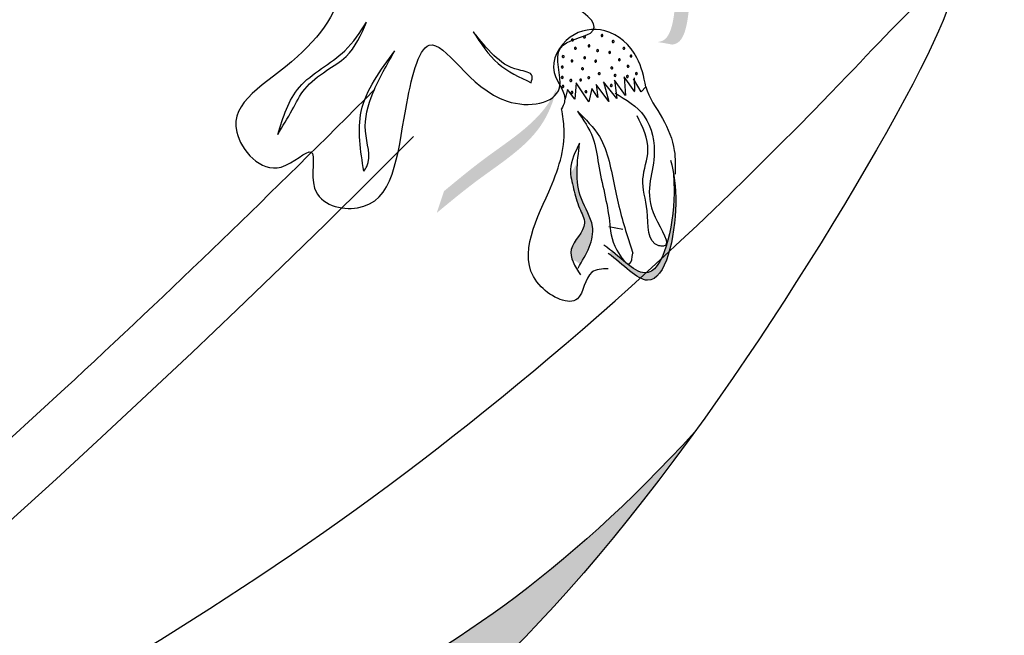
# Model space of a CAD drawing. Units: millimetres. Extents: x 49.7 to 123.8, y 50 to 147.4.
# Drawn here: x 72.6 to 74.3, y 97.9 to 98.9 of the extents above; entities that cross this region are included whole.
import ezdxf

# ---------------------------------------------------------------- set-up
doc = ezdxf.new("R2010")
doc.units = ezdxf.units.MM
doc.layers.add('Z_Pflanzebene', color=7, linetype='Continuous')
doc.layers.add('Z_Pflanzen', color=7, linetype='Continuous')

# ---------------------------------------------------------------- blocks, each defined once
blk = doc.blocks.new('Z_Lavendel_')
at = {"layer": 'Z_Pflanzen', "lineweight": 30, "true_color": 0x44a009}
h = blk.add_hatch(color=74, dxfattribs=at)
edge = h.paths.add_edge_path()
edge.add_spline(control_points=[(17.5941, 12.4916), (17.5993, 12.492), (17.6138, 12.497), (17.6277, 12.5515), (17.6216, 12.6313), (17.743, 12.7302), (17.6668, 12.7749), (17.6307, 12.793)], knot_values=[0.560734, 0.560734, 0.560734, 0.560734, 1.190913, 2.562758, 5.447101, 10.10323, 13.468903, 13.468903, 13.468903, 13.468903], degree=3, periodic=0)
edge.add_spline(control_points=[(17.6307, 12.793), (17.6314, 12.7943), (17.6322, 12.7957), (17.633, 12.7971)], knot_values=[18.947861, 18.947861, 18.947861, 18.947861, 19.178659, 19.178659, 19.178659, 19.178659], degree=3, periodic=0)
edge.add_line((17.633, 12.7971), (17.6361, 12.7973))
edge.add_spline(control_points=[(17.6361, 12.7973), (17.679, 12.7764), (17.773, 12.7307), (17.6453, 12.6267), (17.6515, 12.547), (17.6377, 12.4932), (17.6239, 12.4877), (17.6194, 12.4872)], knot_values=[0, 0, 0, 0, 6.05927, 13.244655, 17.695802, 19.812847, 20.683744, 20.683744, 20.683744, 20.683744], degree=3, periodic=0)
edge.add_spline(control_points=[(17.6194, 12.4872), (17.6111, 12.4889), (17.6027, 12.4903), (17.5941, 12.4916)], knot_values=[3.688703, 3.688703, 3.688703, 3.688703, 4.546623, 4.546623, 4.546623, 4.546623], degree=3, periodic=0)
h = blk.add_hatch(color=74, dxfattribs=at)
edge = h.paths.add_edge_path()
edge.add_spline(control_points=[(17.2165, 12.1993), (17.2396, 12.2184), (17.2986, 12.2674), (17.3911, 12.325), (17.4163, 12.3902), (17.4224, 12.4142)], knot_values=[0.549592, 0.549592, 0.549592, 0.549592, 1.117331, 1.997312, 2.458846, 2.458846, 2.458846, 2.458846], degree=3, periodic=0)
edge.add_spline(control_points=[(17.4224, 12.4142), (17.418, 12.4041), (17.3915, 12.3547), (17.311, 12.3046), (17.252, 12.2556), (17.2289, 12.2365)], knot_values=[3.19782, 3.19782, 3.19782, 3.19782, 4.05183, 7.578126, 9.853196, 9.853196, 9.853196, 9.853196], degree=3, periodic=0)
edge.add_line((17.2289, 12.2365), (17.2165, 12.1993))
h = blk.add_hatch(color=74, dxfattribs=at)
edge = h.paths.add_edge_path()
edge.add_spline(control_points=[(17.462, 12.1109), (17.4748, 12.1328), (17.4948, 12.1709), (17.457, 12.2264), (17.4558, 12.2645), (17.4574, 12.2859)], knot_values=[0.028446, 0.028446, 0.028446, 0.028446, 0.325897, 0.545492, 0.818266, 0.818266, 0.818266, 0.818266], degree=3, periodic=0)
edge.add_spline(control_points=[(17.4574, 12.2859), (17.4535, 12.2794), (17.4495, 12.273), (17.4455, 12.2665)], knot_values=[0.524979, 0.524979, 0.524979, 0.524979, 0.623469, 0.623469, 0.623469, 0.623469], degree=3, periodic=0)
edge.add_spline(control_points=[(17.4455, 12.2665), (17.4462, 12.2578), (17.4517, 12.2374), (17.4582, 12.2099), (17.4786, 12.1737), (17.443, 12.1464), (17.4462, 12.1249), (17.4483, 12.1189)], knot_values=[0.23561, 0.23561, 0.23561, 0.23561, 0.348725, 0.498875, 0.614681, 0.831441, 0.914602, 0.914602, 0.914602, 0.914602], degree=3, periodic=0)
edge.add_spline(control_points=[(17.4483, 12.1189), (17.4487, 12.1188), (17.4537, 12.1178), (17.4582, 12.1144), (17.462, 12.1109)], knot_values=[1.30495, 1.30495, 1.30495, 1.30495, 1.309836, 1.374176, 1.374176, 1.374176, 1.374176], degree=3, periodic=0)
h = blk.add_hatch(color=74, dxfattribs=at)
edge = h.paths.add_edge_path()
edge.add_spline(control_points=[(17.5101, 12.1296), (17.5357, 12.1116), (17.5986, 12.0386), (17.6303, 12.1842), (17.6242, 12.2533), (17.621, 12.27)], knot_values=[0.885816, 0.885816, 0.885816, 0.885816, 1.264194, 1.901884, 2.127969, 2.127969, 2.127969, 2.127969], degree=3, periodic=0)
edge.add_spline(control_points=[(17.621, 12.27), (17.6222, 12.2585), (17.6253, 12.1906), (17.5962, 12.0567), (17.5366, 12.1171), (17.5149, 12.1347)], knot_values=[0.972027, 0.972027, 0.972027, 0.972027, 1.111901, 1.749592, 2.06759, 2.06759, 2.06759, 2.06759], degree=3, periodic=0)
edge.add_spline(control_points=[(17.5149, 12.1347), (17.5139, 12.1323), (17.5123, 12.1306), (17.5101, 12.1296)], knot_values=[1.577532, 1.577532, 1.577532, 1.577532, 1.655777, 1.655777, 1.655777, 1.655777], degree=3, periodic=0)
h = blk.add_hatch(color=74, dxfattribs=at)
edge = h.paths.add_edge_path()
edge.add_spline(control_points=[(14.743, 10.3621), (14.9196, 10.4959), (15.3936, 10.8548), (16.5473, 11.1944), (17.2149, 11.339), (17.6575, 11.8238)], knot_values=[4.288329, 4.288329, 4.288329, 4.288329, 4.922839, 5.991407, 7.504648, 7.504648, 7.504648, 7.504648], degree=3, periodic=0)
edge.add_spline(control_points=[(17.6575, 11.8238), (17.1091, 11.0677), (16.4016, 10.9228), (15.1511, 10.5547), (14.6771, 10.1957), (14.5004, 10.062)], knot_values=[4.018406, 4.018406, 4.018406, 4.018406, 5.80157, 6.870138, 7.504648, 7.504648, 7.504648, 7.504648], degree=3, periodic=0)
edge.add_line((14.5004, 10.062), (14.3311, 9.9804))
edge.add_spline(control_points=[(14.3311, 9.9804), (14.351, 10.0016), (14.3711, 10.0227), (14.3914, 10.0435)], knot_values=[3.170982, 3.170982, 3.170982, 3.170982, 3.255042, 3.255042, 3.255042, 3.255042], degree=3, periodic=0)
edge.add_line((14.3914, 10.0435), (14.743, 10.3621))
at = {"layer": 'Z_Pflanzen', "color": 74, "lineweight": 30, "true_color": 0x44a009}
for p, q in [((17.455, 12.4219), (17.4525, 12.3938)), ((17.4767, 12.3894), (17.455, 12.4219)), ((17.5017, 12.4234), (17.5112, 12.3899)), ((17.5247, 12.3948), (17.5017, 12.4234)), ((17.5396, 12.4002), (17.5209, 12.4262)), ((17.5209, 12.4262), (17.5247, 12.3948)), ((17.5557, 12.4062), (17.5371, 12.4322)), ((17.5371, 12.4322), (17.5396, 12.4002)), ((17.5665, 12.4066), (17.553, 12.4287)), ((17.5542, 12.4306), (17.5549, 12.4081)), ((17.4401, 12.4101), (17.4365, 12.3942)), ((17.4525, 12.3938), (17.4401, 12.4101)), ((17.4817, 12.4123), (17.4767, 12.3894)), ((17.4922, 12.3968), (17.4817, 12.4123)), ((17.4895, 12.4192), (17.4922, 12.3968)), ((17.5112, 12.3899), (17.4895, 12.4192)), ((17.5744, 12.4151), (17.5665, 12.4066)), ((17.5352, 12.1708), (17.5108, 12.1753))]:
    blk.add_line(p, q, dxfattribs=at)
for centre, start, end in [((17.4488, 12.4952), 107.5315, 287.5315), ((17.4488, 12.4952), 287.5315, 107.5315), ((17.4692, 12.5002), 107.5315, 287.5315), ((17.4692, 12.5002), 287.5315, 107.5315), ((17.4993, 12.5027), 107.5315, 287.5315), ((17.4993, 12.5027), 287.5315, 107.5315), ((17.5183, 12.4926), 107.5315, 287.5315), ((17.5183, 12.4926), 287.5315, 107.5315), ((17.4537, 12.4809), 107.5315, 287.5315), ((17.4537, 12.4809), 287.5315, 107.5315), ((17.477, 12.485), 107.5315, 287.5315), ((17.477, 12.485), 287.5315, 107.5315), ((17.4917, 12.4769), 107.5315, 287.5315), ((17.4917, 12.4769), 287.5315, 107.5315), ((17.5124, 12.4738), 107.5315, 287.5315), ((17.5124, 12.4738), 287.5315, 107.5315), ((17.5368, 12.4808), 107.5315, 287.5315), ((17.5368, 12.4808), 287.5315, 107.5315), ((17.4329, 12.4667), 107.5315, 287.5315), ((17.4329, 12.4667), 287.5315, 107.5315), ((17.4479, 12.4592), 107.5315, 287.5315), ((17.4479, 12.4592), 287.5315, 107.5315), ((17.4696, 12.4647), 107.5315, 287.5315), ((17.4696, 12.4647), 287.5315, 107.5315), ((17.4884, 12.4588), 107.5315, 287.5315), ((17.4884, 12.4588), 287.5315, 107.5315), ((17.5289, 12.4613), 107.5315, 287.5315), ((17.5289, 12.4613), 287.5315, 107.5315), ((17.5489, 12.4676), 107.5315, 287.5315), ((17.5489, 12.4676), 287.5315, 107.5315), ((17.4313, 12.4487), 107.5315, 287.5315), ((17.4313, 12.4487), 287.5315, 107.5315), ((17.4659, 12.4459), 107.5315, 287.5315), ((17.4659, 12.4459), 287.5315, 107.5315), ((17.4945, 12.4375), 107.5315, 287.5315), ((17.4945, 12.4375), 287.5315, 107.5315), ((17.5161, 12.4472), 107.5315, 287.5315), ((17.5161, 12.4472), 287.5315, 107.5315), ((17.5439, 12.4501), 107.5315, 287.5315), ((17.5439, 12.4501), 287.5315, 107.5315), ((17.5581, 12.4376), 107.5315, 287.5315), ((17.5581, 12.4376), 287.5315, 107.5315), ((17.4312, 12.4311), 107.5315, 287.5315), ((17.4312, 12.4311), 287.5315, 107.5315), ((17.446, 12.4258), 107.5315, 287.5315), ((17.446, 12.4258), 287.5315, 107.5315), ((17.4627, 12.4266), 107.5315, 287.5315), ((17.4627, 12.4266), 287.5315, 107.5315), ((17.4765, 12.4306), 107.5315, 287.5315), ((17.4765, 12.4306), 287.5315, 107.5315), ((17.5216, 12.4345), 107.5315, 287.5315), ((17.5216, 12.4345), 287.5315, 107.5315), ((17.5427, 12.4327), 107.5315, 287.5315), ((17.5427, 12.4327), 287.5315, 107.5315), ((17.4324, 12.4155), 107.5315, 287.5315), ((17.4324, 12.4155), 287.5315, 107.5315), ((17.4478, 12.4052), 107.5315, 287.5315), ((17.4478, 12.4052), 287.5315, 107.5315), ((17.4718, 12.4065), 107.5315, 287.5315), ((17.4718, 12.4065), 287.5315, 107.5315), ((17.5151, 12.4171), 107.5315, 287.5315), ((17.5151, 12.4171), 287.5315, 107.5315)]:
    blk.add_arc(centre, 0.00174, start, end, dxfattribs=at)
for points, knots in [([(10.0351, 11.1959), (10.7649, 11.6068), (12.7544, 12.7968), (14.7913, 14.989), (16.1955, 16.5727), (16.6182, 17.0495)], [1.008197, 1.008197, 1.008197, 1.008197, 3.900629, 9.037425, 11.249362, 11.249362, 11.249362, 11.249362]), ([(10.0637, 11.1127), (10.0844, 11.1244), (10.1052, 11.1361), (10.6676, 11.4536), (11.2025, 11.7704), (12.1165, 12.3918), (12.5025, 12.6868), (13.2416, 13.3167), (13.5963, 13.6501), (14.4888, 14.5427), (15.0112, 15.1184), (15.9147, 16.1256), (16.2989, 16.5589), (16.6829, 16.9921)], [0.989917, 0.989917, 0.989917, 0.989917, 1.072062, 1.072062, 3.216187, 3.216187, 4.893527, 4.893527, 6.570867, 6.570867, 9.239519, 9.239519, 11.249362, 11.249362, 11.249362, 11.249362]), ([(13.498, 11.3763), (13.6463, 11.5321), (13.7948, 11.6882), (14.1748, 12.0761), (14.4101, 12.306), (15.1639, 12.9674), (15.7407, 13.352), (16.2111, 13.9984), (16.2957, 14.1508), (16.4219, 14.4512), (16.4703, 14.5929), (16.5193, 14.7361)], [0, 0, 0, 0, 0.901605, 0.901605, 2.262154, 2.262154, 4.983251, 4.983251, 5.752471, 5.752471, 6.374611, 6.374611, 6.374611, 6.374611]), ([(15.2552, 10.7466), (15.5433, 10.8698), (16.529, 11.2914), (17.3513, 11.8192), (18.2555, 12.795), (17.3174, 11.11), (16.4187, 10.9278), (15.1511, 10.5547), (14.6771, 10.1957), (14.5004, 10.062)], [0, 0, 0, 0, 0.891525, 3.050397, 3.252649, 4.010431, 5.859585, 6.938839, 7.579694, 7.579694, 7.579694, 7.579694]), ([(2.9799, -0.2214), (3.0435, -0.1253), (3.1073, -0.0292), (3.647, 0.7803), (4.1333, 1.4856), (5.1121, 2.771), (5.5988, 3.3565), (7.1744, 5.0071), (8.3804, 5.9563), (11.9902, 8.519), (14.5246, 9.9963), (16.7603, 12.0658), (16.9372, 12.2363), (17.1099, 12.4104)], [0.897926, 0.897926, 0.897926, 0.897926, 1.227798, 1.227798, 3.683395, 3.683395, 5.881891, 5.881891, 10.278883, 10.278883, 18.494285, 18.494285, 19.216165, 19.216165, 19.216165, 19.216165]), ([(17.5743, 12.4152), (17.5794, 12.3962), (17.6048, 12.3624), (17.6255, 12.3123), (17.6247, 12.2789), (17.6243, 12.2653)], [0.1844735, 0.1844735, 0.1844735, 0.1844735, 0.4465842, 0.6993782, 0.8743241, 0.8743241, 0.8743241, 0.8743241]), ([(3.1248, -0.1907), (4.0911, 1.2668), (7.7232, 6.4491), (13.9959, 9.1284), (17.1764, 12.3299)], [1.198437, 1.198437, 1.198437, 1.198437, 7.210687, 23.047289, 23.047289, 23.047289, 23.047289]), ([(17.6163, 12.2897), (17.6226, 12.2678), (17.6327, 12.1951), (17.5986, 12.0386), (17.5357, 12.1116), (17.5101, 12.1296)], [0.793126, 0.793126, 0.793126, 0.793126, 1.111901, 1.749592, 2.127969, 2.127969, 2.127969, 2.127969]), ([(17.621, 12.27), (17.6222, 12.2585), (17.6253, 12.1906), (17.5946, 12.0494), (17.529, 12.1255), (17.5023, 12.1442)], [0.972027, 0.972027, 0.972027, 0.972027, 1.111901, 1.749592, 2.127969, 2.127969, 2.127969, 2.127969]), ([(17.6575, 11.8238), (17.2149, 11.339), (16.5473, 11.1944), (15.3936, 10.8548), (14.9196, 10.4959), (14.743, 10.3621)], [4.288329, 4.288329, 4.288329, 4.288329, 5.80157, 6.870138, 7.504648, 7.504648, 7.504648, 7.504648])]:
    blk.add_open_spline(points, degree=3, knots=knots, dxfattribs=at)
for points in [[(13.5502, 11.3266), (14.8053, 12.5557), (16.3365, 14.0857), (16.5875, 14.7128)], [(17.0093, 12.61), (17.0359, 12.5928), (16.978, 12.4668), (16.874, 12.3374), (16.9501, 12.2777), (17.0013, 12.3034), (17.0074, 12.2415), (17.0806, 12.2079), (17.1632, 12.3767), (17.2037, 12.4861), (17.337, 12.3903), (17.4264, 12.4132), (17.4282, 12.4813), (17.4794, 12.507), (17.3327, 12.5843), (17.3086, 12.5856), (17.3232, 12.6281), (17.4025, 12.6585)], [(16.9441, 12.3335), (16.969, 12.3757), (16.9904, 12.411), (17.0275, 12.4426), (17.0613, 12.4669), (17.0962, 12.5256)], [(16.9441, 12.3335), (16.9813, 12.4144), (17.0589, 12.4766), (17.0962, 12.5256)], [(17.3779, 12.422), (17.3796, 12.4334), (17.3567, 12.4439), (17.3142, 12.4687), (17.279, 12.5092)], [(17.279, 12.5092), (17.3217, 12.4548), (17.3779, 12.422)], [(17.5744, 12.4151), (17.559, 12.4646), (17.5042, 12.511), (17.4448, 12.4998), (17.4176, 12.4394), (17.4351, 12.3893), (17.4301, 12.377)], [(17.0916, 12.2705), (17.0872, 12.373), (17.1446, 12.4764)], [(17.0916, 12.2705), (17.0965, 12.2788), (17.0945, 12.3388), (17.1072, 12.4042), (17.1446, 12.4764)], [(17.5216, 12.4042), (17.5716, 12.3646), (17.5886, 12.2965), (17.5901, 12.192), (17.6043, 12.1425), (17.5966, 12.1431), (17.5763, 12.2026), (17.5694, 12.2574), (17.5779, 12.3066), (17.5594, 12.3652)], [(17.51, 12.1035), (17.4818, 12.0976), (17.4573, 12.0522), (17.3949, 12.0729), (17.408, 12.2353), (17.4344, 12.3429), (17.4301, 12.377)], [(17.4571, 12.3733), (17.4835, 12.3277), (17.4932, 12.2828), (17.512, 12.1852), (17.5247, 12.1353), (17.547, 12.1124), (17.5518, 12.1304)], [(17.4571, 12.3733), (17.4948, 12.3297), (17.521, 12.2421), (17.5427, 12.159), (17.5518, 12.1304)], [(17.461, 12.3184), (17.4453, 12.2734), (17.4507, 12.2405), (17.4609, 12.2072), (17.4692, 12.1816), (17.4466, 12.1367), (17.4626, 12.0931)], [(17.4583, 12.1046), (17.483, 12.1761), (17.464, 12.2234), (17.461, 12.3184)]]:
    blk.add_spline(points, degree=3, dxfattribs=at)

msp = doc.modelspace()

# ---------------------------------------------------------------- block references
at = {"layer": 'Z_Pflanzebene', "color": 74, "true_color": 0x44a009, "xscale": 0.98, "yscale": 0.98, "zscale": 0.98}
msp.add_blockref('Z_Lavendel_', (56.4302, 86.6393), dxfattribs=at)

doc.saveas('drawing.dxf')
